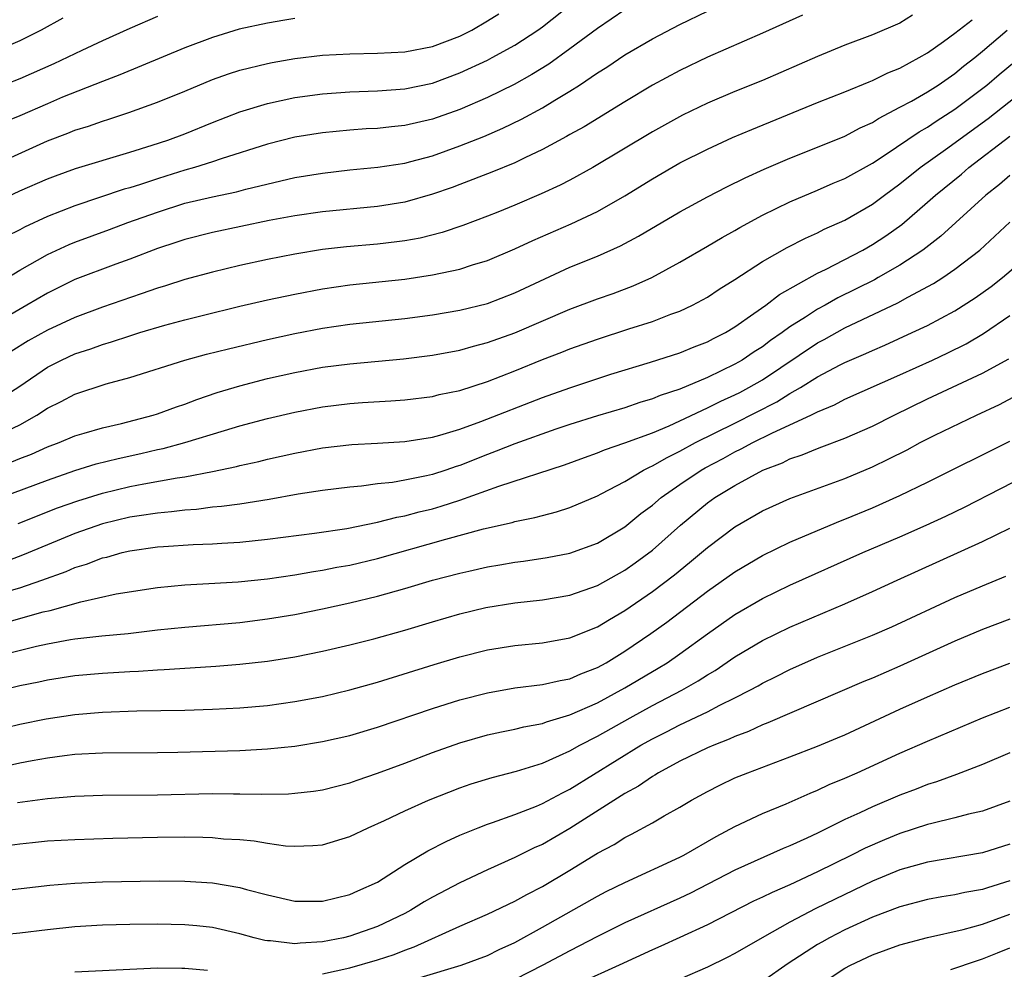
# Model space of a CAD drawing. Units: inches. Extents: x 2604000 to 2607000, y 1521000 to 1524000.
# Drawn here: x 2604477 to 2604549, y 1521421 to 1521490 of the extents above; entities that cross this region are included whole.
import ezdxf

# ---------------------------------------------------------------- set-up
doc = ezdxf.new("R2010")
doc.units = ezdxf.units.IN
doc.header["$MEASUREMENT"] = 0
doc.layers.add('LD26041521_2ft', color=83, linetype='Continuous')

msp = doc.modelspace()

# ---------------------------------------------------------------- linework, layer by layer
at = {"layer": 'LD26041521_2ft'}
for points, elevation in [([(2604473, 1521475.43), (2604477, 1521477.3), (2604479, 1521478.181), (2604479.591, 1521478.409), (2604481.055, 1521478.945), (2604485, 1521480.123), (2604486.623, 1521480.623), (2604487.77, 1521481), (2604489, 1521481.458), (2604491, 1521482.267), (2604493, 1521483.049), (2604495, 1521483.656), (2604497, 1521484.085), (2604499, 1521484.367), (2604501, 1521484.508), (2604503, 1521484.577), (2604505, 1521484.73), (2604507, 1521485.149), (2604509, 1521485.879), (2604511, 1521486.818), (2604511.353, 1521487), (2604513, 1521487.913), (2604514.659, 1521489), (2604515, 1521489.246), (2604517.236, 1521491)], 8100), ([(2604475, 1521470.338), (2604477, 1521471.533), (2604479, 1521472.69), (2604480.586, 1521473.414), (2604481, 1521473.579), (2604483.512, 1521474.488), (2604484.852, 1521475), (2604487, 1521475.77), (2604489, 1521476.402), (2604491, 1521476.884), (2604492.76, 1521477.24), (2604493.424, 1521477.424), (2604497, 1521478.267), (2604499, 1521478.606), (2604501, 1521478.831), (2604503.028, 1521479.028), (2604505, 1521479.332), (2604505.44, 1521479.44), (2604507, 1521479.857), (2604509, 1521480.574), (2604510.731, 1521481.269), (2604512.133, 1521481.867), (2604513.484, 1521482.516), (2604515, 1521483.346), (2604515.904, 1521483.904), (2604517, 1521484.548), (2604517.707, 1521485), (2604519, 1521485.881), (2604519.69, 1521486.31), (2604521, 1521487.196), (2604523, 1521488.354), (2604525, 1521489.4), (2604527, 1521490.375)], 8096), ([(2604475, 1521479.126), (2604479, 1521480.938), (2604480.496, 1521481.504), (2604481, 1521481.712), (2604481.987, 1521482.013), (2604483, 1521482.374), (2604483.483, 1521482.517), (2604484.919, 1521483), (2604487, 1521483.747), (2604489, 1521484.556), (2604491, 1521485.395), (2604492.179, 1521485.821), (2604493, 1521486.085), (2604495, 1521486.58), (2604495.349, 1521486.651), (2604497, 1521486.935), (2604499, 1521487.17), (2604501, 1521487.277), (2604503, 1521487.311), (2604505, 1521487.414), (2604507, 1521487.794), (2604509, 1521488.557), (2604509.861, 1521489), (2604511, 1521489.662), (2604511.82, 1521490.18)], 8102), ([(2604533.908, 1521490.092), (2604531, 1521488.769), (2604527, 1521487.019), (2604525, 1521486.06), (2604523, 1521484.985), (2604521, 1521483.788), (2604518.03, 1521481.97), (2604517, 1521481.405), (2604516.749, 1521481.251), (2604515, 1521480.311), (2604513.712, 1521479.712), (2604513, 1521479.357), (2604511.328, 1521478.672), (2604509, 1521477.778), (2604508.437, 1521477.563), (2604507, 1521477.058), (2604505, 1521476.484), (2604503, 1521476.166), (2604499, 1521475.79), (2604497, 1521475.499), (2604495.141, 1521475.141), (2604491, 1521474.291), (2604489, 1521473.782), (2604488.421, 1521473.579), (2604487, 1521473.118), (2604485, 1521472.345), (2604483.978, 1521471.979), (2604481, 1521470.864), (2604479, 1521469.878), (2604477.517, 1521469), (2604475, 1521467.55)], 8094), ([(2604487, 1521489.986), (2604485, 1521489.11), (2604483, 1521488.209), (2604481.518, 1521487.518), (2604479.466, 1521486.534), (2604477, 1521485.446), (2604475, 1521484.675)], 8106), ([(2604480.129, 1521489.871), (2604478.558, 1521489), (2604477, 1521488.225), (2604475, 1521487.376)], 8108), ([(2604521, 1521490.464), (2604519, 1521489.111), (2604517, 1521487.627), (2604515.478, 1521486.521), (2604514.241, 1521485.759), (2604512.957, 1521485.043), (2604511, 1521484.106), (2604509, 1521483.234), (2604507, 1521482.515), (2604505, 1521482.06), (2604504.026, 1521481.974), (2604503, 1521481.854), (2604502.184, 1521481.816), (2604501, 1521481.731), (2604499, 1521481.536), (2604497, 1521481.201), (2604495, 1521480.698), (2604491.631, 1521479.631), (2604491, 1521479.409), (2604489.708, 1521479), (2604489, 1521478.804), (2604487.617, 1521478.383), (2604487, 1521478.192), (2604485.777, 1521477.777), (2604485, 1521477.535), (2604484.58, 1521477.421), (2604481, 1521476.221), (2604479, 1521475.437), (2604477.332, 1521474.668), (2604477, 1521474.482), (2604476.016, 1521473.984)], 8098), ([(2604541.924, 1521490.076), (2604541, 1521489.512), (2604539, 1521488.646), (2604537, 1521487.903), (2604535, 1521487.088), (2604531, 1521485.325), (2604529, 1521484.527), (2604527, 1521483.685), (2604525.198, 1521482.802), (2604523, 1521481.597), (2604518.66, 1521479), (2604517, 1521478.084), (2604516.287, 1521477.713), (2604514.917, 1521477.083), (2604513, 1521476.269), (2604511.765, 1521475.765), (2604511, 1521475.459), (2604509.215, 1521474.785), (2604507.719, 1521474.281), (2604506.122, 1521473.877), (2604505, 1521473.677), (2604504.406, 1521473.594), (2604503, 1521473.44), (2604500.759, 1521473.241), (2604499, 1521473.034), (2604497, 1521472.713), (2604495, 1521472.322), (2604493, 1521471.885), (2604491, 1521471.402), (2604489, 1521470.85), (2604487.602, 1521470.398), (2604487, 1521470.224), (2604485.828, 1521469.828), (2604483, 1521468.845), (2604481, 1521468.11), (2604479, 1521467.176), (2604477.609, 1521466.391), (2604476.372, 1521465.628)], 8092), ([(2604475.727, 1521462.273), (2604477, 1521463.116), (2604479, 1521464.482), (2604480.031, 1521465), (2604481, 1521465.448), (2604482.171, 1521465.829), (2604483, 1521466.136), (2604483.677, 1521466.323), (2604485, 1521466.774), (2604485.719, 1521467), (2604487.546, 1521467.546), (2604489, 1521467.937), (2604490.253, 1521468.253), (2604493, 1521468.921), (2604495, 1521469.379), (2604497, 1521469.805), (2604499, 1521470.185), (2604501, 1521470.478), (2604505, 1521470.898), (2604507, 1521471.195), (2604509, 1521471.621), (2604509.926, 1521471.926), (2604511, 1521472.239), (2604513, 1521473.081), (2604514.306, 1521473.694), (2604517.094, 1521474.907), (2604519, 1521475.811), (2604521, 1521476.955), (2604523, 1521478.186), (2604524.401, 1521479), (2604525, 1521479.336), (2604527, 1521480.351), (2604528.813, 1521481.187), (2604530.22, 1521481.78), (2604535, 1521483.73), (2604537, 1521484.514), (2604538.759, 1521485.241), (2604539, 1521485.326), (2604540.114, 1521485.886), (2604541, 1521486.24), (2604542.404, 1521487), (2604543, 1521487.345), (2604544.159, 1521488.159), (2604545, 1521488.763), (2604546.246, 1521489.754)], 8090), ([(2604497, 1521489.836), (2604496.277, 1521489.723), (2604495, 1521489.511), (2604492.947, 1521489.053), (2604491, 1521488.466), (2604489, 1521487.706), (2604484.265, 1521485.735), (2604483, 1521485.262), (2604480.114, 1521484.114), (2604479, 1521483.644), (2604477, 1521482.764), (2604475.747, 1521482.253)], 8104), ([(2604475.674, 1521459.674), (2604477, 1521460.286), (2604478.248, 1521461), (2604479, 1521461.51), (2604480.006, 1521461.994), (2604481, 1521462.534), (2604483.278, 1521463.278), (2604485, 1521463.738), (2604489, 1521464.986), (2604490.577, 1521465.423), (2604492.168, 1521465.832), (2604495, 1521466.498), (2604497, 1521466.937), (2604499, 1521467.32), (2604501, 1521467.603), (2604505, 1521468.034), (2604507, 1521468.304), (2604509, 1521468.639), (2604511, 1521469.114), (2604513, 1521469.881), (2604517, 1521471.751), (2604519, 1521472.569), (2604520.687, 1521473.313), (2604521.992, 1521474.008), (2604525, 1521475.792), (2604527, 1521476.884), (2604528.401, 1521477.599), (2604529.741, 1521478.259), (2604531.12, 1521478.88), (2604533, 1521479.687), (2604535, 1521480.476), (2604537, 1521481.289), (2604538.108, 1521481.892), (2604539, 1521482.286), (2604539.43, 1521482.57), (2604541, 1521483.386), (2604541.841, 1521483.841), (2604543, 1521484.502), (2604543.778, 1521485), (2604545, 1521485.841), (2604545.632, 1521486.368), (2604546.446, 1521487), (2604547, 1521487.455), (2604548.797, 1521489)], 8088), ([(2604476.408, 1521457.592), (2604477, 1521457.836), (2604477.844, 1521458.156), (2604479, 1521458.692), (2604479.85, 1521459), (2604481, 1521459.492), (2604481.681, 1521459.681), (2604483, 1521460.08), (2604484.398, 1521460.398), (2604486.706, 1521461), (2604487, 1521461.092), (2604488.39, 1521461.61), (2604489, 1521461.809), (2604489.863, 1521462.137), (2604491.359, 1521462.641), (2604493, 1521463.137), (2604495, 1521463.652), (2604497, 1521464.109), (2604499, 1521464.481), (2604501, 1521464.725), (2604504.898, 1521465.102), (2604507, 1521465.363), (2604509, 1521465.73), (2604509.981, 1521466.02), (2604511, 1521466.271), (2604513.007, 1521466.993), (2604517, 1521468.715), (2604519, 1521469.465), (2604520.147, 1521469.853), (2604521.606, 1521470.394), (2604522.955, 1521471), (2604525, 1521472.123), (2604527, 1521473.281), (2604528.074, 1521473.926), (2604529, 1521474.432), (2604529.353, 1521474.646), (2604531, 1521475.531), (2604533, 1521476.504), (2604535, 1521477.355), (2604536.139, 1521477.861), (2604537, 1521478.216), (2604539, 1521479.323), (2604539.931, 1521479.931), (2604542.393, 1521481.606), (2604543, 1521481.941), (2604543.626, 1521482.374), (2604545, 1521483.244), (2604547.321, 1521485), (2604548.221, 1521485.779), (2604551, 1521488.075)], 8086), ([(2604475.609, 1521455), (2604479, 1521456.282), (2604481, 1521456.968), (2604482.548, 1521457.452), (2604484.147, 1521457.853), (2604485.793, 1521458.207), (2604487, 1521458.495), (2604487.424, 1521458.576), (2604489.002, 1521458.998), (2604491.889, 1521459.889), (2604493, 1521460.215), (2604495, 1521460.751), (2604497, 1521461.224), (2604499, 1521461.608), (2604501, 1521461.841), (2604501.91, 1521461.91), (2604503.968, 1521462.032), (2604505, 1521462.118), (2604507, 1521462.363), (2604507.504, 1521462.496), (2604509, 1521462.797), (2604511, 1521463.443), (2604513, 1521464.23), (2604515, 1521465.04), (2604516.423, 1521465.577), (2604517, 1521465.815), (2604519, 1521466.53), (2604521.274, 1521467.274), (2604523, 1521467.819), (2604524.335, 1521468.335), (2604525, 1521468.564), (2604525.919, 1521469), (2604527, 1521469.589), (2604527.848, 1521470.152), (2604529, 1521470.872), (2604531, 1521472.168), (2604532.802, 1521473.198), (2604534.126, 1521473.875), (2604535, 1521474.259), (2604535.489, 1521474.511), (2604537, 1521475.187), (2604539, 1521476.346), (2604539.869, 1521477), (2604541, 1521477.822), (2604542.474, 1521479), (2604544.318, 1521480.318), (2604547.423, 1521482.577), (2604551, 1521485.396)], 8084), ([(2604476.888, 1521453.112), (2604479.748, 1521454.252), (2604481.227, 1521454.773), (2604483, 1521455.331), (2604485, 1521455.807), (2604486.009, 1521456.009), (2604488.451, 1521456.451), (2604489, 1521456.525), (2604491, 1521456.896), (2604492.745, 1521457.255), (2604493, 1521457.329), (2604494.37, 1521457.63), (2604495, 1521457.794), (2604495.996, 1521458.004), (2604497, 1521458.238), (2604499, 1521458.612), (2604501.14, 1521458.86), (2604503, 1521458.954), (2604505, 1521459.076), (2604507, 1521459.402), (2604507.539, 1521459.539), (2604509, 1521459.987), (2604510.528, 1521460.528), (2604515, 1521462.287), (2604517, 1521462.994), (2604519.974, 1521463.973), (2604522.853, 1521464.853), (2604525, 1521465.53), (2604526.041, 1521465.959), (2604527, 1521466.323), (2604527.438, 1521466.562), (2604528.313, 1521467), (2604529, 1521467.417), (2604530.382, 1521468.382), (2604531.244, 1521469), (2604532.233, 1521469.767), (2604535, 1521471.311), (2604535.595, 1521471.595), (2604538.305, 1521473), (2604539, 1521473.395), (2604539.967, 1521474.033), (2604541.127, 1521474.873), (2604543, 1521476.479), (2604543.58, 1521477), (2604545.47, 1521478.531), (2604546.007, 1521479), (2604549, 1521481.277)], 8082), ([(2604549, 1521478.435), (2604548.228, 1521477.772), (2604547.24, 1521477), (2604543.979, 1521474.021), (2604542.663, 1521473), (2604541, 1521471.898), (2604539.427, 1521471), (2604539.151, 1521470.849), (2604537.818, 1521470.182), (2604536.473, 1521469.527), (2604535.556, 1521469), (2604535, 1521468.699), (2604534.124, 1521468.124), (2604533, 1521467.421), (2604532.428, 1521467), (2604531.581, 1521466.419), (2604531, 1521465.973), (2604530.401, 1521465.599), (2604529.53, 1521465), (2604529, 1521464.694), (2604527, 1521463.747), (2604525, 1521462.897), (2604523.57, 1521462.43), (2604523, 1521462.174), (2604522.09, 1521461.91), (2604521, 1521461.536), (2604519, 1521460.954), (2604517, 1521460.329), (2604515.982, 1521459.982), (2604513, 1521458.919), (2604511.632, 1521458.368), (2604511, 1521458.144), (2604509, 1521457.348), (2604508.731, 1521457.269), (2604507.972, 1521457), (2604507, 1521456.681), (2604506.579, 1521456.579), (2604505, 1521456.263), (2604504.107, 1521456.107), (2604503, 1521455.995), (2604501.835, 1521455.835), (2604501, 1521455.77), (2604499, 1521455.517), (2604497.246, 1521455.246), (2604495.132, 1521454.868), (2604493, 1521454.535), (2604491.654, 1521454.346), (2604491, 1521454.296), (2604489.851, 1521454.149), (2604489, 1521454.096), (2604488.037, 1521453.963), (2604487, 1521453.878), (2604485.687, 1521453.687), (2604485, 1521453.571), (2604483, 1521453.09), (2604481, 1521452.391), (2604479, 1521451.58), (2604477.183, 1521450.817), (2604475.737, 1521450.263)], 8080), ([(2604476.234, 1521448.234), (2604477, 1521448.449), (2604478.595, 1521449), (2604480.362, 1521449.638), (2604481, 1521449.918), (2604481.839, 1521450.161), (2604483, 1521450.613), (2604483.318, 1521450.682), (2604484.435, 1521451), (2604485, 1521451.136), (2604487, 1521451.414), (2604487.456, 1521451.456), (2604489.595, 1521451.595), (2604491, 1521451.644), (2604491.699, 1521451.698), (2604493, 1521451.764), (2604495, 1521451.974), (2604498.425, 1521452.425), (2604500.768, 1521452.767), (2604503, 1521453.21), (2604504.418, 1521453.582), (2604505, 1521453.678), (2604506.034, 1521453.966), (2604507, 1521454.193), (2604507.631, 1521454.369), (2604509, 1521454.814), (2604511.825, 1521455.825), (2604516.614, 1521457.386), (2604518.071, 1521457.93), (2604519, 1521458.256), (2604519.519, 1521458.481), (2604521, 1521458.975), (2604523, 1521459.716), (2604524.224, 1521460.224), (2604525, 1521460.581), (2604527, 1521461.523), (2604527.978, 1521462.022), (2604529, 1521462.474), (2604529.348, 1521462.651), (2604530.007, 1521463), (2604531, 1521463.574), (2604535, 1521466.25), (2604535.495, 1521466.505), (2604537, 1521467.342), (2604540.836, 1521469.165), (2604541.575, 1521469.575), (2604543.439, 1521470.561), (2604544.12, 1521471), (2604545, 1521471.606), (2604546.804, 1521473), (2604549, 1521475.029)], 8078), ([(2604476.05, 1521445.95), (2604478.689, 1521446.689), (2604479.201, 1521446.799), (2604481.43, 1521447.43), (2604483.997, 1521447.997), (2604487, 1521448.476), (2604489, 1521448.666), (2604490.752, 1521448.752), (2604492.882, 1521448.882), (2604495, 1521449.105), (2604497, 1521449.398), (2604498.365, 1521449.635), (2604499, 1521449.723), (2604500.061, 1521449.939), (2604501, 1521450.101), (2604503, 1521450.578), (2604507.987, 1521451.987), (2604510.722, 1521452.722), (2604512.809, 1521453.191), (2604513, 1521453.254), (2604514.45, 1521453.55), (2604515, 1521453.71), (2604516.034, 1521453.966), (2604517, 1521454.288), (2604519, 1521455.136), (2604519.271, 1521455.271), (2604521, 1521456.184), (2604522.355, 1521457), (2604522.779, 1521457.221), (2604523, 1521457.304), (2604524.07, 1521457.93), (2604525, 1521458.374), (2604526.133, 1521459), (2604529, 1521460.427), (2604532.037, 1521461.962), (2604533, 1521462.569), (2604533.758, 1521463), (2604535, 1521463.78), (2604536.649, 1521464.649), (2604537, 1521464.825), (2604538.524, 1521465.476), (2604539, 1521465.708), (2604539.903, 1521466.097), (2604541.893, 1521467), (2604543, 1521467.522), (2604545, 1521468.595), (2604546.472, 1521469.528), (2604547.639, 1521470.361), (2604548.456, 1521471), (2604551, 1521473.161)], 8076), ([(2604473.324, 1521443), (2604478.207, 1521444.207), (2604479, 1521444.378), (2604480.687, 1521444.687), (2604481, 1521444.732), (2604482.952, 1521444.952), (2604484.874, 1521445.126), (2604487, 1521445.378), (2604489, 1521445.591), (2604493, 1521445.93), (2604495, 1521446.176), (2604497, 1521446.511), (2604499, 1521446.91), (2604501, 1521447.342), (2604503, 1521447.831), (2604505, 1521448.398), (2604507, 1521448.991), (2604509, 1521449.508), (2604509.662, 1521449.662), (2604511, 1521449.957), (2604511.895, 1521450.105), (2604513, 1521450.309), (2604513.616, 1521450.384), (2604515.345, 1521450.655), (2604517, 1521450.968), (2604519, 1521451.686), (2604521, 1521452.876), (2604522.162, 1521453.838), (2604523, 1521454.457), (2604523.633, 1521455), (2604525, 1521455.954), (2604526.54, 1521457), (2604526.831, 1521457.169), (2604528.143, 1521457.857), (2604529, 1521458.331), (2604529.46, 1521458.54), (2604530.294, 1521459), (2604531.692, 1521459.692), (2604533, 1521460.287), (2604534.515, 1521461), (2604535, 1521461.25), (2604536.243, 1521461.757), (2604537, 1521462.153), (2604541, 1521463.927), (2604543.361, 1521465), (2604544.477, 1521465.523), (2604545.807, 1521466.193), (2604547.073, 1521466.927), (2604549, 1521468.237)], 8074), ([(2604474.773, 1521440.773), (2604477, 1521441.334), (2604478.383, 1521441.617), (2604479, 1521441.764), (2604481, 1521442.056), (2604483, 1521442.227), (2604485, 1521442.354), (2604485.623, 1521442.377), (2604487, 1521442.478), (2604487.506, 1521442.494), (2604489.383, 1521442.617), (2604491.254, 1521442.746), (2604493, 1521442.894), (2604495, 1521443.116), (2604497, 1521443.427), (2604499, 1521443.828), (2604501, 1521444.288), (2604502.732, 1521444.732), (2604505, 1521445.37), (2604507, 1521445.976), (2604509, 1521446.55), (2604510.882, 1521447), (2604513, 1521447.353), (2604515, 1521447.574), (2604517, 1521447.904), (2604519, 1521448.6), (2604521, 1521449.72), (2604521.748, 1521450.252), (2604523, 1521451.189), (2604525.036, 1521453), (2604527, 1521454.617), (2604527.54, 1521455), (2604529, 1521455.893), (2604531.024, 1521457), (2604532.456, 1521457.543), (2604533, 1521457.823), (2604533.892, 1521458.108), (2604535, 1521458.581), (2604535.313, 1521458.687), (2604537, 1521459.332), (2604539, 1521460.206), (2604540.578, 1521461), (2604543, 1521462.176), (2604547, 1521464.05), (2604548.905, 1521465.096)], 8072), ([(2604475, 1521438.04), (2604477, 1521438.523), (2604478.917, 1521438.917), (2604481, 1521439.236), (2604483, 1521439.407), (2604485.503, 1521439.503), (2604489, 1521439.553), (2604491, 1521439.611), (2604493, 1521439.704), (2604495, 1521439.882), (2604497, 1521440.166), (2604499, 1521440.55), (2604501, 1521441.017), (2604503, 1521441.579), (2604507.138, 1521442.862), (2604509, 1521443.419), (2604511, 1521443.926), (2604513, 1521444.253), (2604515, 1521444.453), (2604517, 1521444.809), (2604519, 1521445.603), (2604519.867, 1521446.133), (2604521, 1521446.794), (2604523, 1521448.169), (2604524.605, 1521449.395), (2604525.708, 1521450.292), (2604527, 1521451.383), (2604529, 1521452.87), (2604531, 1521454.03), (2604533, 1521454.947), (2604537, 1521456.391), (2604539, 1521457.241), (2604540.188, 1521457.812), (2604541.513, 1521458.487), (2604542.467, 1521459), (2604543.541, 1521459.541), (2604546.564, 1521461), (2604548.237, 1521461.764), (2604550.551, 1521463)], 8070), ([(2604475.35, 1521435.35), (2604477, 1521435.716), (2604477.891, 1521435.891), (2604479, 1521436.084), (2604480.256, 1521436.256), (2604481, 1521436.337), (2604483, 1521436.449), (2604487, 1521436.459), (2604488.485, 1521436.485), (2604493, 1521436.614), (2604495, 1521436.724), (2604497, 1521436.937), (2604499, 1521437.258), (2604501, 1521437.715), (2604503, 1521438.312), (2604507, 1521439.668), (2604509, 1521440.29), (2604511, 1521440.818), (2604513, 1521441.165), (2604515, 1521441.403), (2604516.288, 1521441.712), (2604517, 1521441.835), (2604517.801, 1521442.199), (2604519, 1521442.648), (2604519.635, 1521443), (2604521, 1521443.833), (2604522.888, 1521445.112), (2604524.049, 1521445.951), (2604527, 1521448.189), (2604529, 1521449.617), (2604531, 1521450.795), (2604533, 1521451.77), (2604535, 1521452.619), (2604536.685, 1521453.315), (2604537, 1521453.429), (2604539, 1521454.262), (2604541, 1521455.154), (2604543, 1521456.129), (2604549, 1521459.102)], 8068), ([(2604476.839, 1521432.839), (2604479, 1521433.135), (2604481, 1521433.299), (2604483, 1521433.367), (2604487, 1521433.401), (2604491, 1521433.489), (2604492.535, 1521433.465), (2604493, 1521433.473), (2604494.564, 1521433.436), (2604496.53, 1521433.47), (2604497, 1521433.503), (2604498.344, 1521433.656), (2604499, 1521433.75), (2604501, 1521434.259), (2604501.539, 1521434.462), (2604503, 1521434.954), (2604505, 1521435.697), (2604507, 1521436.464), (2604509, 1521437.182), (2604511, 1521437.75), (2604512.023, 1521437.977), (2604513, 1521438.164), (2604513.661, 1521438.339), (2604515, 1521438.574), (2604515.301, 1521438.699), (2604517, 1521439.2), (2604519, 1521440.09), (2604521, 1521441.166), (2604523.407, 1521442.593), (2604524.06, 1521443), (2604525, 1521443.653), (2604527, 1521445.095), (2604529, 1521446.502), (2604531, 1521447.673), (2604533, 1521448.624), (2604538.307, 1521451), (2604541, 1521452.161), (2604542.898, 1521453), (2604544.335, 1521453.665), (2604545.687, 1521454.313), (2604550.982, 1521457.018)], 8066), ([(2604476.272, 1521429.727), (2604477, 1521429.83), (2604477.93, 1521429.93), (2604479, 1521430.035), (2604481, 1521430.154), (2604483.765, 1521430.235), (2604487, 1521430.302), (2604489, 1521430.324), (2604490.308, 1521430.308), (2604491, 1521430.283), (2604491.799, 1521430.201), (2604493, 1521430.13), (2604494.039, 1521430.039), (2604495, 1521429.87), (2604496.31, 1521429.69), (2604497, 1521429.651), (2604498.306, 1521429.694), (2604499, 1521429.761), (2604501, 1521430.362), (2604502.329, 1521431), (2604503.519, 1521431.519), (2604505, 1521432.221), (2604506.726, 1521433), (2604509, 1521433.898), (2604509.82, 1521434.18), (2604511.346, 1521434.654), (2604513.106, 1521435.106), (2604515, 1521435.704), (2604516.239, 1521436.239), (2604517, 1521436.595), (2604517.71, 1521437), (2604519, 1521437.658), (2604521.37, 1521439), (2604523, 1521439.889), (2604525.129, 1521441), (2604526.325, 1521441.675), (2604527, 1521442.121), (2604527.56, 1521442.441), (2604529, 1521443.413), (2604531, 1521444.616), (2604533, 1521445.593), (2604537, 1521447.275), (2604539, 1521448.164), (2604540.801, 1521449), (2604547, 1521451.803), (2604549, 1521452.774)], 8064), ([(2604475, 1521426.337), (2604479.17, 1521426.83), (2604481, 1521426.977), (2604483, 1521427.054), (2604487.135, 1521427.134), (2604489, 1521427.123), (2604491, 1521426.997), (2604493, 1521426.66), (2604493.491, 1521426.509), (2604495, 1521426.107), (2604497, 1521425.648), (2604499, 1521425.649), (2604501, 1521426.139), (2604501.587, 1521426.413), (2604503, 1521427.037), (2604505, 1521428.327), (2604506.677, 1521429.323), (2604507.992, 1521430.008), (2604509, 1521430.453), (2604510.333, 1521431), (2604511, 1521431.256), (2604511.374, 1521431.374), (2604513, 1521431.952), (2604514.566, 1521432.567), (2604515, 1521432.75), (2604516.454, 1521433.546), (2604517, 1521433.808), (2604522.165, 1521437), (2604523, 1521437.468), (2604524.024, 1521437.976), (2604525, 1521438.486), (2604527, 1521439.431), (2604527.912, 1521439.913), (2604529, 1521440.442), (2604530.09, 1521441), (2604530.681, 1521441.319), (2604531, 1521441.512), (2604532.007, 1521441.993), (2604533, 1521442.508), (2604535, 1521443.397), (2604539, 1521444.99), (2604540.405, 1521445.595), (2604545, 1521447.727), (2604547, 1521448.588), (2604548.709, 1521449.291)], 8062), ([(2604549, 1521446.152), (2604547, 1521445.401), (2604545, 1521444.554), (2604541, 1521442.741), (2604539, 1521441.884), (2604538.368, 1521441.632), (2604531.383, 1521438.617), (2604531, 1521438.476), (2604529.997, 1521438.003), (2604529, 1521437.631), (2604528.574, 1521437.426), (2604527.462, 1521437), (2604527, 1521436.801), (2604525, 1521435.839), (2604523.454, 1521435), (2604523.181, 1521434.819), (2604523, 1521434.724), (2604521.981, 1521434.019), (2604521, 1521433.479), (2604517, 1521430.939), (2604515, 1521429.787), (2604514.45, 1521429.55), (2604513, 1521428.831), (2604511, 1521427.944), (2604509, 1521426.997), (2604507, 1521425.952), (2604506.393, 1521425.607), (2604505.444, 1521425), (2604505, 1521424.768), (2604503, 1521423.813), (2604501, 1521423.105), (2604500.534, 1521423), (2604499, 1521422.703), (2604497.385, 1521422.615), (2604497, 1521422.562), (2604495.233, 1521422.766), (2604495, 1521422.776), (2604494.807, 1521422.807), (2604494.032, 1521423), (2604493, 1521423.282), (2604491, 1521423.735), (2604489.865, 1521423.864), (2604489, 1521423.943), (2604487, 1521423.986), (2604485, 1521423.963), (2604483, 1521423.908), (2604481, 1521423.786), (2604479, 1521423.567), (2604477, 1521423.325), (2604475, 1521423.144)], 8060), ([(2604499, 1521420.382), (2604501, 1521420.822), (2604503, 1521421.38), (2604504.217, 1521421.783), (2604505, 1521422.102), (2604505.666, 1521422.334), (2604509, 1521423.837), (2604511, 1521424.705), (2604513, 1521425.655), (2604513.858, 1521426.142), (2604515, 1521426.729), (2604517, 1521427.915), (2604519, 1521429.145), (2604520.211, 1521429.789), (2604521, 1521430.296), (2604521.48, 1521430.52), (2604523, 1521431.353), (2604523.865, 1521431.865), (2604525, 1521432.498), (2604525.83, 1521433), (2604527, 1521433.642), (2604527.901, 1521434.099), (2604529, 1521434.615), (2604529.93, 1521435), (2604533, 1521436.154), (2604535, 1521436.927), (2604536.465, 1521437.535), (2604537, 1521437.763), (2604541, 1521439.611), (2604543, 1521440.508), (2604545, 1521441.38), (2604547, 1521442.22), (2604549, 1521442.959)], 8058), ([(2604506.111, 1521420.111), (2604509.09, 1521421), (2604511, 1521421.717), (2604511.862, 1521422.138), (2604513, 1521422.658), (2604515, 1521423.758), (2604519, 1521426.025), (2604519.644, 1521426.356), (2604521, 1521427.023), (2604525, 1521428.848), (2604525.291, 1521429), (2604527.631, 1521430.369), (2604529, 1521431.089), (2604531, 1521432.022), (2604532.73, 1521432.731), (2604534.482, 1521433.518), (2604535, 1521433.721), (2604535.861, 1521434.139), (2604537, 1521434.609), (2604537.888, 1521435), (2604541, 1521436.41), (2604543, 1521437.289), (2604547, 1521438.977), (2604549, 1521439.759)], 8056), ([(2604549, 1521436.439), (2604547, 1521435.599), (2604545.122, 1521434.879), (2604543.66, 1521434.339), (2604543, 1521434.14), (2604542.189, 1521433.811), (2604541, 1521433.363), (2604539, 1521432.524), (2604538.09, 1521432.09), (2604537, 1521431.595), (2604535, 1521430.601), (2604534.237, 1521430.237), (2604533, 1521429.672), (2604532.519, 1521429.481), (2604529, 1521427.923), (2604525.762, 1521426.238), (2604525, 1521425.874), (2604521, 1521424.082), (2604519, 1521423.083), (2604517, 1521422.058), (2604515.033, 1521421), (2604513, 1521419.971)], 8054), ([(2604549, 1521432.939), (2604547, 1521432.207), (2604545.987, 1521431.987), (2604545, 1521431.721), (2604543.316, 1521431.316), (2604543, 1521431.226), (2604541, 1521430.578), (2604539.875, 1521430.125), (2604538.482, 1521429.518), (2604537.466, 1521429), (2604535, 1521427.791), (2604533, 1521426.854), (2604531.701, 1521426.3), (2604531, 1521425.942), (2604530.352, 1521425.648), (2604527, 1521423.933), (2604525, 1521423.01), (2604523.621, 1521422.379), (2604523, 1521422.116), (2604520.585, 1521421), (2604517.702, 1521419.702)], 8052), ([(2604549, 1521429.796), (2604547, 1521429.17), (2604543, 1521428.501), (2604541, 1521427.932), (2604539, 1521427.114), (2604534.881, 1521425.119), (2604533, 1521424.134), (2604530.983, 1521423), (2604529, 1521421.861), (2604528.432, 1521421.568), (2604527, 1521420.868), (2604525, 1521419.979)], 8050), ([(2604549, 1521427.146), (2604547.364, 1521426.636), (2604547, 1521426.504), (2604545.716, 1521426.284), (2604545, 1521426.113), (2604544.037, 1521425.963), (2604543, 1521425.768), (2604541, 1521425.248), (2604539, 1521424.49), (2604537, 1521423.571), (2604535.888, 1521423), (2604535.316, 1521422.684), (2604535, 1521422.497), (2604532.871, 1521421.129), (2604531, 1521419.828)], 8048), ([(2604535, 1521419.47), (2604537, 1521420.793), (2604537.397, 1521421), (2604539, 1521421.752), (2604541, 1521422.474), (2604543, 1521423.006), (2604545.592, 1521423.592), (2604547, 1521423.98), (2604549, 1521424.706)], 8046), ([(2604544.695, 1521420.695), (2604546.646, 1521421.354), (2604547, 1521421.453), (2604548.091, 1521421.909), (2604549, 1521422.261)], 8044), ([(2604481, 1521420.514), (2604487, 1521420.807), (2604488.789, 1521420.789), (2604489, 1521420.798), (2604490.644, 1521420.644)], 8058)]:
    msp.add_lwpolyline(points, dxfattribs=dict(at, elevation=elevation))

doc.saveas('drawing.dxf')
